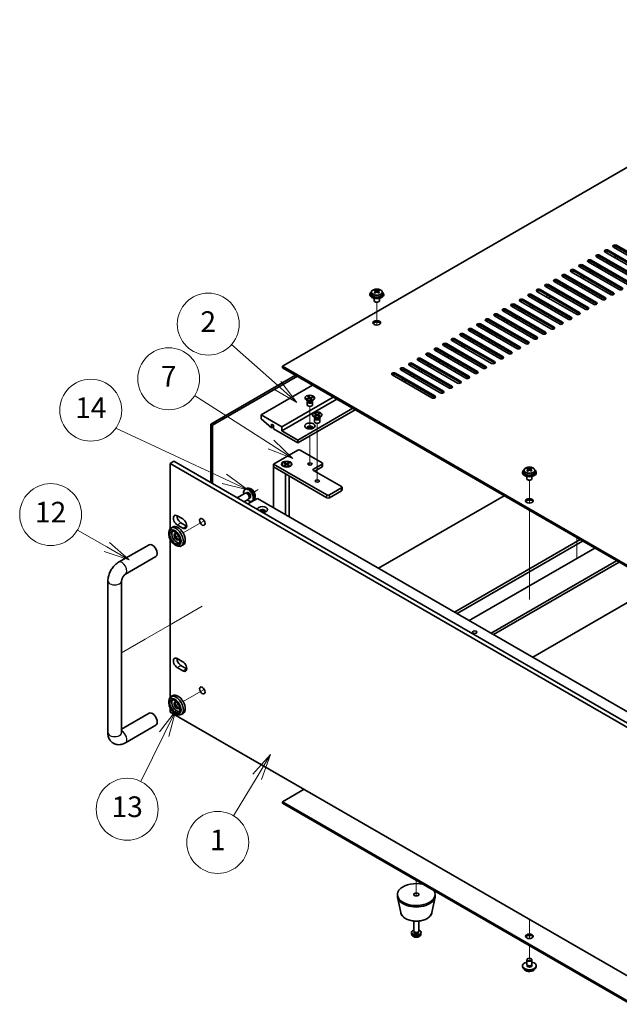
# Model space of a CAD drawing. Units: millimetres. Extents: x 87 to 11877, y 48 to 1874.
# Drawn here: x 1448 to 1797, y 414 to 986 of the extents above; entities that cross this region are included whole.
import ezdxf

# ---------------------------------------------------------------- set-up
doc = ezdxf.new("R2010")
doc.units = ezdxf.units.MM
doc.header["$LTSCALE"] = 6
for name, color, linetype, lineweight in [('Symbol (TK)', 100, 'Continuous', 18), ('Tweak Trail (ISO)', 7, 'Continuous', 18), ('Visible (ISO)', 7, 'Continuous', 35), ('Visible Narrow (ISO)', 7, 'Continuous', 25)]:
    doc.layers.add(name, color=color, linetype=linetype, lineweight=lineweight)
doc.styles.add('Note Text (TK2)', font='txt')

# ---------------------------------------------------------------- blocks, each defined once
blk = doc.blocks.new('バルーン1')
at = {"layer": 'Symbol (TK)', "color": 100}
for p, q in [((251.662, 121.301), (248.82, 122.932)), ((251.662, 121.301), (253.83, 120.057)), ((253.83, 120.057), (251.911, 121.735)), ((251.413, 120.867), (253.83, 120.057))]:
    blk.add_line(p, q, dxfattribs=at)
at = {"layer": 'Symbol (TK)'}
blk.add_circle((246.219, 124.425), 3, dxfattribs=at)
at = {"layer": 'Symbol (TK)', "color": 7, "insert": (246.219, 124.407), "char_height": 2, "attachment_point": 5, "line_spacing_factor": 0.25, "style": 'Note Text (TK2)'}
blk.add_mtext('12', dxfattribs=at)
blk = doc.blocks.new('バルーン2')
at = {"layer": 'Symbol (TK)', "color": 100}
for p, q in [((267.751, 137.48), (263.289, 141.425)), ((267.751, 137.48), (269.624, 135.824)), ((269.624, 135.824), (268.082, 137.855)), ((267.42, 137.106), (269.624, 135.824))]:
    blk.add_line(p, q, dxfattribs=at)
at = {"layer": 'Symbol (TK)'}
blk.add_circle((261.046, 143.409), 3, dxfattribs=at)
at = {"layer": 'Symbol (TK)', "color": 7, "insert": (261.046, 143.391), "char_height": 2, "attachment_point": 5, "line_spacing_factor": 0.25, "style": 'Note Text (TK2)'}
blk.add_mtext('2', dxfattribs=at)
blk = doc.blocks.new('バルーン3')
at = {"layer": 'Symbol (TK)', "color": 100}
for p, q in [((267.272, 131.574), (259.864, 136.33)), ((269.376, 130.224), (267.542, 131.995)), ((267.002, 131.154), (269.376, 130.224)), ((267.272, 131.574), (269.376, 130.224))]:
    blk.add_line(p, q, dxfattribs=at)
at = {"layer": 'Symbol (TK)'}
blk.add_circle((257.347, 137.945), 3, dxfattribs=at)
at = {"layer": 'Symbol (TK)', "color": 7, "insert": (257.347, 137.928), "char_height": 2, "attachment_point": 5, "line_spacing_factor": 0.25, "style": 'Note Text (TK2)'}
blk.add_mtext('7', dxfattribs=at)
blk = doc.blocks.new('バルーン4')
at = {"layer": 'Symbol (TK)', "color": 100}
for p, q in [((269.264, 100.735), (267.549, 98.849)), ((267.978, 98.592), (269.264, 100.735)), ((268.407, 98.334), (269.264, 100.735)), ((267.978, 98.592), (265.704, 94.801))]:
    blk.add_line(p, q, dxfattribs=at)
at = {"layer": 'Symbol (TK)'}
blk.add_circle((264.163, 92.232), 3, dxfattribs=at)
at = {"layer": 'Symbol (TK)', "color": 7, "insert": (264.163, 92.214), "char_height": 2, "attachment_point": 5, "line_spacing_factor": 0.25, "style": 'Note Text (TK2)'}
blk.add_mtext('1', dxfattribs=at)
blk = doc.blocks.new('バルーン5')
at = {"layer": 'Symbol (TK)', "color": 100}
for p, q in [((259.952, 107.14), (258.397, 105.119)), ((258.846, 104.898), (259.952, 107.14)), ((259.294, 104.677), (259.952, 107.14)), ((258.846, 104.898), (256.585, 100.314))]:
    blk.add_line(p, q, dxfattribs=at)
at = {"layer": 'Symbol (TK)'}
blk.add_circle((255.263, 97.633), 3, dxfattribs=at)
at = {"layer": 'Symbol (TK)', "color": 7, "insert": (255.263, 97.616), "char_height": 2, "attachment_point": 5, "line_spacing_factor": 0.25, "style": 'Note Text (TK2)'}
blk.add_mtext('13', dxfattribs=at)
blk = doc.blocks.new('A$C2B406340')
at = {"layer": 'Tweak Trail (ISO)'}
for p, q in [((-177.77, -154.15), (-177.77, -152.93)), ((-294.16, -177.46), (-294.16, -164.23)), ((-294.16, -177.46), (-294.16, -164.23)), ((-333.05, -237.9), (-333.05, -224.79)), ((-328.8, -251.74), (-328.8, -234.59)), ((-333.05, -241.94), (-333.05, -241.89)), ((-333.05, -258.27), (-333.05, -241.94)), ((-328.8, -268.07), (-328.8, -251.74)), ((-205.41, -280.95), (-205.41, -267.72)), ((-205.41, -280.95), (-205.41, -267.72)), ((-363.17, -273.16), (-365.56, -274.54)), ((-364.51, -273.93), (-365.56, -274.54)), ((-205.41, -300.2), (-205.41, -285.16)), ((-205.41, -299.86), (-205.41, -285.16)), ((-394.5, -291.25), (-396.33, -292.3)), ((-396.33, -292.3), (-406.77, -298.33)), ((-409.49, -299.9), (-410.47, -300.47)), ((-205.41, -316.19), (-205.41, -299.86)), ((-205.41, -316.53), (-205.41, -300.2)), ((-177.77, -301.12), (-177.77, -313.57)), ((-205.41, -336.6), (-205.41, -316.19)), ((-205.41, -336.95), (-205.41, -316.53)), ((-395.63, -340.89), (-414.71, -351.9)), ((-414.71, -351.9), (-428.85, -360.07)), ((-428.85, -360.07), (-442.54, -367.97)), ((-396.33, -390.28), (-406.77, -396.31)), ((-394.5, -389.23), (-396.33, -390.28)), ((-409.49, -397.88), (-410.47, -398.45)), ((-271.18, -500.31), (-271.18, -509.34)), ((-271.18, -500.31), (-271.18, -509.34)), ((-205.41, -522.97), (-205.41, -529.36)), ((-205.41, -522.97), (-205.41, -529.7)), ((-205.41, -529.36), (-205.41, -534.06)), ((-205.41, -529.7), (-205.41, -534.06)), ((-205.41, -538.28), (-205.41, -546.24)), ((-205.41, -538.28), (-205.41, -546.24))]:
    blk.add_line(p, q, dxfattribs=at)
at = {"layer": 'Visible (ISO)'}
for p, q in [((0, 0), (-348.96, -201.47)), ((-154.68, -131.15), (-131.7, -144.42)), ((-164.58, -136.87), (-141.6, -150.13)), ((-138.42, -148.3), (-161.4, -135.03)), ((-159.63, -134.01), (-136.65, -147.28)), ((-136.65, -148.09), (-159.63, -134.82)), ((-133.47, -145.44), (-156.45, -132.17)), ((-131.7, -145.23), (-154.68, -131.97)), ((-174.48, -142.58), (-151.5, -155.85)), ((-148.32, -154.01), (-171.3, -140.74)), ((-169.53, -139.72), (-146.55, -152.99)), ((-146.55, -153.81), (-169.53, -140.54)), ((-143.37, -151.15), (-166.35, -137.89)), ((-141.6, -150.95), (-164.58, -137.68)), ((-159.98, -140.34), (-161.04, -140.95)), ((-158.57, -141.15), (-159.63, -141.76)), ((-155.03, -137.48), (-156.09, -138.09)), ((-153.62, -138.29), (-154.68, -138.91)), ((-184.38, -148.3), (-161.4, -161.56)), ((-158.22, -159.73), (-181.2, -146.46)), ((-179.43, -145.44), (-156.45, -158.71)), ((-156.45, -159.52), (-179.43, -146.25)), ((-153.27, -156.87), (-176.25, -143.6)), ((-151.5, -156.67), (-174.48, -143.4)), ((-169.88, -146.05), (-170.94, -146.66)), ((-168.47, -146.87), (-169.53, -147.48)), ((-164.93, -143.19), (-165.99, -143.81)), ((-163.52, -144.01), (-164.58, -144.62)), ((-194.28, -154.01), (-171.3, -167.28)), ((-168.11, -165.44), (-191.1, -152.17)), ((-189.33, -151.15), (-166.35, -164.42)), ((-166.35, -165.24), (-189.33, -151.97)), ((-163.16, -162.58), (-186.15, -149.32)), ((-161.4, -162.38), (-184.38, -149.11)), ((-179.78, -151.77), (-180.84, -152.38)), ((-178.37, -152.58), (-179.43, -153.2)), ((-174.83, -148.91), (-175.89, -149.52)), ((-173.42, -149.73), (-174.48, -150.34)), ((-298.16, -159.42), (-298.16, -159.83)), ((-297.31, -158.47), (-297.31, -159.42)), ((-295.21, -158.95), (-295.2, -158.95)), ((-295.2, -157.64), (-295.2, -157.14)), ((-294.99, -157.86), (-294.68, -158.04)), ((-294.99, -158.65), (-294.99, -157.9)), ((-293.63, -158.04), (-293.32, -157.86)), ((-293.33, -158.65), (-293.33, -157.9)), ((-293.11, -157.64), (-293.11, -157.14)), ((-293.11, -158.95), (-293.1, -158.95)), ((-291.01, -158.47), (-291.01, -159.42)), ((-290.16, -159.42), (-290.16, -159.83)), ((-204.18, -159.73), (-181.2, -173)), ((-178.01, -171.16), (-201, -157.89)), ((-199.23, -156.87), (-176.25, -170.14)), ((-176.25, -170.95), (-199.23, -157.69)), ((-173.06, -168.3), (-196.05, -155.03)), ((-171.3, -168.1), (-194.28, -154.83)), ((-189.68, -157.48), (-190.74, -158.09)), ((-188.27, -158.3), (-189.33, -158.91)), ((-184.73, -154.62), (-185.79, -155.24)), ((-183.32, -155.44), (-184.38, -156.05)), ((-295.66, -161.97), (-295.66, -163.3)), ((-295.04, -164.01), (-295.22, -163.91)), ((-293.27, -164.01), (-293.1, -163.91)), ((-292.66, -161.97), (-292.66, -163.3)), ((-214.08, -165.44), (-191.1, -178.71)), ((-187.91, -176.87), (-210.89, -163.61)), ((-209.13, -162.58), (-186.15, -175.85)), ((-186.15, -176.67), (-209.13, -163.4)), ((-182.96, -174.02), (-205.94, -160.75)), ((-181.2, -173.81), (-204.18, -160.54)), ((-199.58, -163.2), (-200.64, -163.81)), ((-198.17, -164.01), (-199.23, -164.63)), ((-194.63, -160.34), (-195.69, -160.95)), ((-193.22, -161.16), (-194.28, -161.77)), ((-223.98, -171.16), (-201, -184.43)), ((-197.81, -182.59), (-220.79, -169.32)), ((-219.03, -168.3), (-196.05, -181.57)), ((-196.05, -182.38), (-219.03, -169.12)), ((-192.86, -179.73), (-215.84, -166.46)), ((-191.1, -179.53), (-214.08, -166.26)), ((-209.48, -168.91), (-210.54, -169.53)), ((-208.07, -169.73), (-209.13, -170.34)), ((-204.53, -166.05), (-205.59, -166.67)), ((-203.12, -166.87), (-204.18, -167.48)), ((-233.88, -176.87), (-210.89, -190.14)), ((-207.71, -188.3), (-230.69, -175.04)), ((-228.93, -174.02), (-205.94, -187.28)), ((-205.94, -188.1), (-228.93, -174.83)), ((-202.76, -185.45), (-225.74, -172.18)), ((-201, -185.24), (-223.98, -171.97)), ((-219.38, -174.63), (-220.44, -175.24)), ((-217.97, -175.44), (-219.03, -176.06)), ((-214.43, -171.77), (-215.49, -172.38)), ((-213.02, -172.59), (-214.08, -173.2)), ((-243.78, -182.59), (-220.79, -195.86)), ((-217.61, -194.02), (-240.59, -180.75)), ((-238.83, -179.73), (-215.84, -193)), ((-215.84, -193.82), (-238.83, -180.55)), ((-212.66, -191.16), (-235.64, -177.89)), ((-210.89, -190.96), (-233.88, -177.69)), ((-229.28, -180.34), (-230.34, -180.96)), ((-227.87, -181.16), (-228.93, -181.77)), ((-224.33, -177.49), (-225.39, -178.1)), ((-222.92, -178.3), (-223.98, -178.91)), ((-253.67, -188.3), (-230.69, -201.57)), ((-227.51, -199.74), (-250.49, -186.47)), ((-248.72, -185.45), (-225.74, -198.71)), ((-225.74, -199.53), (-248.72, -186.26)), ((-222.56, -196.88), (-245.54, -183.61)), ((-220.79, -196.67), (-243.78, -183.41)), ((-239.18, -186.06), (-240.24, -186.67)), ((-237.76, -186.88), (-238.83, -187.49)), ((-234.23, -183.2), (-235.29, -183.81)), ((-232.81, -184.02), (-233.88, -184.63)), ((-263.57, -194.02), (-240.59, -207.29)), ((-237.41, -205.45), (-260.39, -192.18)), ((-258.62, -191.16), (-235.64, -204.43)), ((-235.64, -205.25), (-258.62, -191.98)), ((-232.46, -202.59), (-255.44, -189.33)), ((-230.69, -202.39), (-253.67, -189.12)), ((-249.08, -191.77), (-250.14, -192.39)), ((-247.66, -192.59), (-248.72, -193.2)), ((-244.13, -188.92), (-245.19, -189.53)), ((-242.71, -189.73), (-243.78, -190.35)), ((-273.47, -199.74), (-250.49, -213)), ((-247.31, -211.17), (-270.29, -197.9)), ((-268.52, -196.88), (-245.54, -210.15)), ((-245.54, -210.96), (-268.52, -197.69)), ((-242.36, -208.31), (-265.34, -195.04)), ((-240.59, -208.1), (-263.57, -194.84)), ((-258.98, -197.49), (-260.04, -198.1)), ((-257.56, -198.31), (-258.62, -198.92)), ((-254.03, -194.63), (-255.09, -195.24)), ((-252.61, -195.45), (-253.67, -196.06)), ((-348.96, -201.47), (-70, -362.52)), ((-348.96, -202.29), (-348.96, -201.47)), ((-70, -363.34), (-348.96, -202.29)), ((-283.37, -205.45), (-260.39, -218.72)), ((-257.21, -216.88), (-280.19, -203.61)), ((-278.42, -202.59), (-255.44, -215.86)), ((-255.44, -216.68), (-278.42, -203.41)), ((-252.26, -214.02), (-275.24, -200.76)), ((-250.49, -213.82), (-273.47, -200.55)), ((-268.88, -203.21), (-269.94, -203.82)), ((-267.46, -204.02), (-268.52, -204.63)), ((-263.93, -200.35), (-264.99, -200.96)), ((-262.51, -201.16), (-263.57, -201.78)), ((-390.71, -235.13), (-341.39, -206.66)), ((-340.33, -207.27), (-389.65, -235.74)), ((-262.16, -219.74), (-285.14, -206.47)), ((-260.39, -219.54), (-283.37, -206.27)), ((-278.78, -208.92), (-279.84, -209.53)), ((-277.36, -209.74), (-278.42, -210.35)), ((-273.83, -206.06), (-274.89, -206.68)), ((-272.41, -206.88), (-273.47, -207.49)), ((-331.46, -212.39), (-361.33, -229.64)), ((-319.44, -219.33), (-349.31, -236.58)), ((-317.31, -220.56), (-349.31, -239.03)), ((-335.8, -219.84), (-335.8, -219.96)), ((-335.06, -220.28), (-333.41, -219.78)), ((-335.06, -220.28), (-334.49, -220.2)), ((-334.81, -220.55), (-335.06, -220.28)), ((-334.1, -221.6), (-334.99, -221.09)), ((-333.16, -220.05), (-334.81, -220.55)), ((-334.55, -222.01), (-334.55, -223.92)), ((-334.49, -220.2), (-334.31, -220.4)), ((-334.49, -220.2), (-334.21, -220.37)), ((-334.31, -221.48), (-334.45, -221.7)), ((-334.3, -221.49), (-334.3, -221.6)), ((-334.27, -218.82), (-333.8, -218.68)), ((-333.41, -219.78), (-334.27, -218.82)), ((-333.5, -219.1), (-333.91, -219.23)), ((-333.8, -218.68), (-333.5, -219.1)), ((-333.8, -218.68), (-332.94, -219.63)), ((-333.5, -219.1), (-333.17, -220.05)), ((-333.41, -219.78), (-333.41, -220.12)), ((-332.29, -221), (-333.16, -220.05)), ((-332.94, -219.63), (-331.28, -219.13)), ((-332.94, -219.63), (-332.94, -220.3)), ((-332.75, -220.5), (-332.69, -220.42)), ((-331.03, -219.41), (-332.69, -219.91)), ((-332.69, -219.91), (-331.82, -220.86)), ((-332.69, -220.57), (-332.69, -219.91)), ((-332.53, -220.75), (-332.12, -220.62)), ((-331.82, -220.86), (-332.29, -221)), ((-332.13, -219.74), (-331.86, -219.4)), ((-332.12, -220.62), (-331.82, -220.86)), ((-332, -221.6), (-331.1, -221.09)), ((-331.86, -219.4), (-331.28, -219.13)), ((-331.67, -219.6), (-331.86, -219.4)), ((-331.8, -221.49), (-331.8, -221.6)), ((-331.79, -221.48), (-331.64, -221.7)), ((-331.55, -222.01), (-331.55, -223.92)), ((-331.28, -219.13), (-331.03, -219.41)), ((-330.3, -219.84), (-330.3, -219.96)), ((-308.12, -225.86), (-340.12, -244.34)), ((-306.71, -226.68), (-340.12, -245.97)), ((-330.5, -228.88), (-330.12, -228.66)), ((-329.18, -229.64), (-330.5, -228.88)), ((-330.12, -228.66), (-328.8, -229.42)), ((-330.12, -228.66), (-329.67, -229.02)), ((-328.8, -229.42), (-327.48, -228.66)), ((-327.11, -228.88), (-328.43, -229.64)), ((-327.94, -229.02), (-327.48, -228.66)), ((-327.48, -228.66), (-327.11, -228.88)), ((-349.31, -236.58), (-361.33, -229.64)), ((-361.33, -229.64), (-361.33, -232.09)), ((-361.33, -232.09), (-355.39, -237.15)), ((-331.55, -229.64), (-331.55, -229.76)), ((-329.85, -231.4), (-330.75, -230.88)), ((-330.5, -230.4), (-329.18, -229.64)), ((-330.5, -230.4), (-330.04, -230.23)), ((-330.12, -230.62), (-330.5, -230.4)), ((-330.3, -231.8), (-330.3, -233.72)), ((-330.07, -231.28), (-330.21, -231.5)), ((-328.8, -229.86), (-330.12, -230.62)), ((-330.05, -231.29), (-330.05, -231.4)), ((-330.04, -230.23), (-329.75, -230.4)), ((-329.67, -229.02), (-329.96, -229.19)), ((-329.67, -229.02), (-329.37, -229.53)), ((-329.18, -229.64), (-329.18, -230.08)), ((-329.18, -229.86), (-329.09, -230.02)), ((-328.8, -229.86), (-328.8, -229.42)), ((-327.48, -230.62), (-328.8, -229.86)), ((-328.52, -230.02), (-328.43, -229.86)), ((-328.43, -229.64), (-328.43, -230.08)), ((-328.43, -229.64), (-327.11, -230.4)), ((-328.24, -229.53), (-327.94, -229.02)), ((-327.65, -229.19), (-327.94, -229.02)), ((-327.86, -230.4), (-327.57, -230.23)), ((-327.76, -231.4), (-326.86, -230.88)), ((-327.57, -230.23), (-327.11, -230.4)), ((-327.55, -231.29), (-327.55, -231.4)), ((-327.54, -231.28), (-327.4, -231.5)), ((-327.11, -230.4), (-327.48, -230.62)), ((-327.3, -231.8), (-327.3, -233.72)), ((-326.05, -229.64), (-326.05, -229.76)), ((-390.71, -269.02), (-390.71, -235.13)), ((-390.71, -235.13), (-389.65, -235.74)), ((-389.65, -235.74), (-389.65, -269.63)), ((-355.39, -237.15), (-355.39, -235.11)), ((-355.39, -235.11), (-354.26, -235.76)), ((-354.26, -236.5), (-355.39, -237.15)), ((-354.26, -235.76), (-354.26, -237.8)), ((-354.26, -237.8), (-340.12, -245.97)), ((-349.31, -239.03), (-349.31, -236.58)), ((-340.12, -244.34), (-349.31, -239.03)), ((-340.12, -245.97), (-340.12, -244.34)), ((-354.26, -258.3), (-340.12, -250.13)), ((-338.7, -250.13), (-325.98, -257.48)), ((-414.22, -257.89), (-412.1, -256.67)), ((-412.1, -256.67), (-70.85, -453.69)), ((-348.25, -257.54), (-347.87, -257.32)), ((-347.87, -257.32), (-346.55, -258.08)), ((-347.87, -257.32), (-347.42, -257.68)), ((-346.55, -258.08), (-345.23, -257.32)), ((-345.69, -257.68), (-345.23, -257.32)), ((-345.23, -257.32), (-344.86, -257.54)), ((-72.97, -454.91), (-414.22, -257.89)), ((-414.22, -257.89), (-414.22, -295.78)), ((-354.26, -259.93), (-354.26, -258.3)), ((-323.15, -276.26), (-354.26, -258.3)), ((-354.26, -259.93), (-347.19, -264.01)), ((-354.26, -259.93), (-354.26, -283.53)), ((-354.26, -259.93), (-323.15, -277.89)), ((-349.3, -258.3), (-349.3, -258.42)), ((-348.06, -259.8), (-348.5, -259.54)), ((-346.93, -258.3), (-348.25, -257.54)), ((-348.25, -259.06), (-346.93, -258.3)), ((-348.25, -259.06), (-347.79, -258.89)), ((-347.87, -259.28), (-348.25, -259.06)), ((-346.55, -258.52), (-347.87, -259.28)), ((-347.79, -258.89), (-347.5, -259.06)), ((-347.42, -257.68), (-347.71, -257.85)), ((-347.42, -257.68), (-347.12, -258.19)), ((-346.93, -258.3), (-346.93, -258.73)), ((-346.93, -258.52), (-346.84, -258.68)), ((-346.55, -258.52), (-346.55, -258.08)), ((-345.23, -259.28), (-346.55, -258.52)), ((-346.27, -258.68), (-346.18, -258.52)), ((-344.86, -257.54), (-346.18, -258.3)), ((-346.18, -258.3), (-346.18, -258.73)), ((-346.18, -258.3), (-344.86, -259.06)), ((-345.99, -258.19), (-345.69, -257.68)), ((-345.39, -257.85), (-345.69, -257.68)), ((-345.61, -259.06), (-345.31, -258.89)), ((-345.31, -258.89), (-344.86, -259.06)), ((-344.86, -259.06), (-345.23, -259.28)), ((-345.05, -259.8), (-344.61, -259.54)), ((-343.8, -258.3), (-343.8, -258.42)), ((-325.98, -258.3), (-330.93, -261.16)), ((-330.93, -261.97), (-314.66, -271.36)), ((-330.22, -262.38), (-325.98, -259.93)), ((-325.68, -259.52), (-325.68, -257.89)), ((-209.41, -262.91), (-209.41, -263.32)), ((-208.56, -261.96), (-208.56, -262.91)), ((-206.47, -262.44), (-206.46, -262.44)), ((-206.46, -261.13), (-206.46, -260.63)), ((-206.25, -261.35), (-205.94, -261.53)), ((-206.24, -262.14), (-206.24, -261.4)), ((-204.89, -261.53), (-204.58, -261.35)), ((-204.58, -262.14), (-204.58, -261.4)), ((-204.37, -261.13), (-204.37, -260.63)), ((-204.37, -262.44), (-204.36, -262.44)), ((-202.26, -261.96), (-202.26, -262.91)), ((-201.41, -262.91), (-201.41, -263.32)), ((-347.19, -287.61), (-347.19, -264.01)), ((-345.05, -265.25), (-345.05, -288.84)), ((-206.91, -265.46), (-206.91, -266.79)), ((-206.3, -267.5), (-206.48, -267.4)), ((-204.53, -267.5), (-204.35, -267.4)), ((-203.91, -265.46), (-203.91, -266.79)), ((-369.84, -272.5), (-370.63, -272.86)), ((-314.66, -272.18), (-321.73, -276.26)), ((-321.73, -277.89), (-314.66, -273.81)), ((-314.37, -273.4), (-314.37, -271.77)), ((-370.75, -275.22), (-375.35, -277.88)), ((-368.75, -278.69), (-371.35, -280.19)), ((-369.96, -275.15), (-370.33, -275.13)), ((-369.65, -274.84), (-370.17, -275.14)), ((-369.11, -281.49), (-363.45, -278.22)), ((-368.29, -278.04), (-368.46, -278.37)), ((-367.86, -277.93), (-368.39, -278.23)), ((-365.94, -279.26), (-366.64, -279.77)), ((-363.45, -278.22), (-102.53, -428.86)), ((-293.13, -318.82), (-220.12, -276.67)), ((-410.16, -288.37), (-406.98, -290.2)), ((-412.77, -294.87), (-413.83, -295.48)), ((-406.98, -295.51), (-410.16, -293.67)), ((-408.04, -292.45), (-404.85, -294.29)), ((-415.07, -299.04), (-415.07, -298.23)), ((-414.22, -302.19), (-414.22, -393.76)), ((-248.9, -344.36), (-175.89, -302.21)), ((-247.49, -345.17), (-174.48, -303.02)), ((-444.3, -315.38), (-426.62, -305.17)), ((-411.54, -305.17), (-410.83, -305.57)), ((-406.77, -305.26), (-407.83, -305.87)), ((-167.41, -307.1), (-240.42, -349.26)), ((-440.3, -322.31), (-422.62, -312.1)), ((-227.69, -356.6), (-154.68, -314.45)), ((-226.27, -357.42), (-153.27, -315.27)), ((-450.54, -414.37), (-450.54, -326.19)), ((-442.54, -414.37), (-442.54, -326.19)), ((-130.46, -328.44), (-203.47, -370.59)), ((-410.16, -371.32), (-406.98, -373.16)), ((-406.98, -378.47), (-410.16, -376.63)), ((-408.04, -375.4), (-404.85, -377.24)), ((-412.77, -392.85), (-413.83, -393.46)), ((-415.07, -397.02), (-415.07, -396.2)), ((-414.22, -400.16), (-414.22, -402.41)), ((-426.62, -403.15), (-442.54, -412.34)), ((-414.22, -402.41), (-146.48, -556.99)), ((-411.54, -403.15), (-410.83, -403.55)), ((-406.77, -403.24), (-407.83, -403.85)), ((-422.62, -410.08), (-440.3, -420.29)), ((-336.41, -447.34), (-348.96, -454.58)), ((-348.96, -454.58), (-146.48, -571.48)), ((-348.96, -455.4), (-348.96, -454.58)), ((-146.48, -572.3), (-348.96, -455.4)), ((-282.18, -509.29), (-282.18, -508.47)), ((-260.18, -509.29), (-260.18, -508.47)), ((-280.25, -519.03), (-282.1, -510.04)), ((-262.1, -519.03), (-260.25, -510.04)), ((-272.68, -529.7), (-272.68, -523.9)), ((-269.68, -529.7), (-269.68, -523.9)), ((-273.88, -531.42), (-273.97, -530.62)), ((-272.44, -530.23), (-272.58, -530.01)), ((-272.52, -530.52), (-272.52, -530.09)), ((-269.92, -530.23), (-269.77, -530.01)), ((-269.83, -530.52), (-269.83, -530.09)), ((-268.47, -531.42), (-268.38, -530.62)), ((-206.91, -549.09), (-206.91, -546.44)), ((-206.3, -545.73), (-206.48, -545.83)), ((-204.53, -545.73), (-204.35, -545.83)), ((-203.91, -549.09), (-203.91, -546.44)), ((-209.41, -550.32), (-209.41, -549.91)), ((-206.79, -550.13), (-206.79, -549.44)), ((-204.04, -550.13), (-204.04, -549.44)), ((-201.41, -550.32), (-201.41, -549.91))]:
    blk.add_line(p, q, dxfattribs=at)
for centre, major_axis, start_param, end_param in [((-155.56, -131.66), (-1.25, 0), 3.926991, 7.068583), ((-165.46, -137.38), (-1.25, 0), 3.926991, 7.068583), ((-160.51, -134.52), (-1.25, 0), 3.926991, 7.068583), ((-160.51, -135.33), (-1.25, 0), 3.926991, 5.681921), ((-155.56, -132.48), (-1.25, 0), 3.926991, 5.681921), ((-175.36, -143.09), (-1.25, 0), 3.926991, 7.068583), ((-170.41, -140.23), (-1.25, 0), 3.926991, 7.068583), ((-170.41, -141.05), (-1.25, 0), 3.926991, 5.681921), ((-165.46, -138.19), (-1.25, 0), 3.926991, 5.681921), ((-185.26, -148.81), (-1.25, 0), 3.926991, 7.068583), ((-180.31, -145.95), (-1.25, 0), 3.926991, 7.068583), ((-180.31, -146.77), (-1.25, 0), 3.926991, 5.681921), ((-175.36, -143.91), (-1.25, 0), 3.926991, 5.681921), ((-195.16, -154.52), (-1.25, 0), 3.926991, 7.068583), ((-190.21, -151.66), (-1.25, 0), 3.926991, 7.068583), ((-190.21, -152.48), (-1.25, 0), 3.926991, 5.681921), ((-185.26, -149.62), (-1.25, 0), 3.926991, 5.681921), ((-294.16, -159.42), (-4, 0), 5.561933, 10.14603), ((-294.16, -159.83), (-4, 0), 0, 3.141593), ((-294.16, -159.42), (3.15, 0), 3.141593, 6.283185), ((-295.46, -163.77), (3.97, 6.87), 0.738767, 0.832029), ((-294.42, -164.68), (-4.07, 7.05), 5.634546, 5.727011), ((-294.42, -164.37), (4.07, 7.05), 0.922157, 1.014622), ((-295.46, -165.28), (-3.97, 6.87), 5.451156, 5.544418), ((-293.89, -164.37), (4.07, -7.05), 2.492954, 2.585419), ((-293.89, -164.68), (-4.07, -7.05), 4.06375, 4.156215), ((-295.73, -158.65), (-0.74, 0), 2.356194, 2.443987), ((-295.73, -158.65), (0.74, 0), 5.764286, 6.283185), ((-294.16, -157.74), (-0.74, 0), 0.785398, 2.356194), ((-294.42, -164.37), (4.07, 7.05), 0.556174, 0.648639), ((-294.42, -164.68), (-4.07, 7.05), 5.268563, 5.361028), ((-292.59, -158.65), (-0.74, 0), 0, 0.518899), ((-292.59, -158.65), (-0.74, 0), 0.697605, 0.785398), ((-292.85, -163.77), (3.97, -6.87), 2.309563, 2.402826), ((-293.89, -164.68), (-4.07, -7.05), 3.697767, 3.790232), ((-293.89, -164.37), (4.07, -7.05), 2.12697, 2.219435), ((-292.85, -165.28), (-3.97, -6.87), 3.88036, 3.973622), ((-205.06, -160.24), (-1.25, 0), 3.926991, 7.068583), ((-200.11, -157.38), (-1.25, 0), 3.926991, 7.068583), ((-200.11, -158.2), (-1.25, 0), 3.926991, 5.681921), ((-195.16, -155.34), (-1.25, 0), 3.926991, 5.681921), ((-157.33, -159.22), (1.25, 0), 3.926991, 7.068583), ((-157.33, -160.03), (-1.25, 0), 3.742857, 3.926991), ((-152.38, -156.36), (1.25, 0), 3.926991, 7.068583), ((-294.16, -163.3), (-1.5, 0), 0, 3.141593), ((-294.16, -163.5), (-1.25, 0), 0.785398, 2.356194), ((-214.96, -165.95), (-1.25, 0), 3.926991, 7.068583), ((-210.01, -163.1), (-1.25, 0), 3.926991, 7.068583), ((-210.01, -163.91), (-1.25, 0), 3.926991, 5.681921), ((-205.06, -161.05), (-1.25, 0), 3.926991, 5.681921), ((-167.23, -164.93), (1.25, 0), 3.926991, 7.068583), ((-167.23, -165.75), (-1.25, 0), 3.742857, 3.926991), ((-162.28, -162.07), (1.25, 0), 3.926991, 7.068583), ((-162.28, -162.89), (-1.25, 0), 3.742857, 3.926991), ((-224.86, -171.67), (-1.25, 0), 3.926991, 7.068583), ((-219.91, -168.81), (-1.25, 0), 3.926991, 7.068583), ((-219.91, -169.63), (-1.25, 0), 3.926991, 5.681921), ((-214.96, -166.77), (-1.25, 0), 3.926991, 5.681921), ((-177.13, -170.65), (1.25, 0), 3.926991, 7.068583), ((-177.13, -171.46), (-1.25, 0), 3.742857, 3.926991), ((-172.18, -167.79), (1.25, 0), 3.926991, 7.068583), ((-172.18, -168.61), (-1.25, 0), 3.742857, 3.926991), ((-294.16, -176.98), (2.25, 0), 0.319687, 2.821905), ((-234.76, -177.38), (-1.25, 0), 3.926991, 7.068583), ((-229.81, -174.53), (-1.25, 0), 3.926991, 7.068583), ((-229.81, -175.34), (-1.25, 0), 3.926991, 5.681921), ((-224.86, -172.48), (-1.25, 0), 3.926991, 5.681921), ((-187.03, -176.36), (1.25, 0), 3.926991, 7.068583), ((-187.03, -177.18), (-1.25, 0), 3.742857, 3.926991), ((-182.08, -173.51), (1.25, 0), 3.926991, 7.068583), ((-182.08, -174.32), (-1.25, 0), 3.742857, 3.926991), ((-244.66, -183.1), (-1.25, 0), 3.926991, 7.068583), ((-239.71, -180.24), (-1.25, 0), 3.926991, 7.068583), ((-239.71, -181.06), (-1.25, 0), 3.926991, 5.681921), ((-234.76, -178.2), (-1.25, 0), 3.926991, 5.681921), ((-196.93, -182.08), (1.25, 0), 3.926991, 7.068583), ((-196.93, -182.9), (-1.25, 0), 3.742857, 3.926991), ((-191.98, -179.22), (1.25, 0), 3.926991, 7.068583), ((-191.98, -180.04), (-1.25, 0), 3.742857, 3.926991), ((-254.56, -188.81), (-1.25, 0), 3.926991, 7.068583), ((-249.61, -185.96), (-1.25, 0), 3.926991, 7.068583), ((-249.61, -186.77), (-1.25, 0), 3.926991, 5.681921), ((-244.66, -183.92), (-1.25, 0), 3.926991, 5.681921), ((-206.83, -187.79), (1.25, 0), 3.926991, 7.068583), ((-206.83, -188.61), (-1.25, 0), 3.742857, 3.926991), ((-201.88, -184.94), (1.25, 0), 3.926991, 7.068583), ((-201.88, -185.75), (-1.25, 0), 3.742857, 3.926991), ((-264.46, -194.53), (-1.25, 0), 3.926991, 7.068583), ((-259.51, -191.67), (-1.25, 0), 3.926991, 7.068583), ((-259.51, -192.49), (-1.25, 0), 3.926991, 5.681921), ((-254.56, -189.63), (-1.25, 0), 3.926991, 5.681921), ((-216.73, -193.51), (1.25, 0), 3.926991, 7.068583), ((-216.73, -194.33), (-1.25, 0), 3.742857, 3.926991), ((-211.78, -190.65), (1.25, 0), 3.926991, 7.068583), ((-211.78, -191.47), (-1.25, 0), 3.742857, 3.926991), ((-274.36, -200.25), (-1.25, 0), 3.926991, 7.068583), ((-269.41, -197.39), (-1.25, 0), 3.926991, 7.068583), ((-269.41, -198.2), (-1.25, 0), 3.926991, 5.681921), ((-264.46, -195.35), (-1.25, 0), 3.926991, 5.681921), ((-226.63, -199.23), (1.25, 0), 3.926991, 7.068583), ((-226.63, -200.04), (-1.25, 0), 3.742857, 3.926991), ((-221.68, -196.37), (1.25, 0), 3.926991, 7.068583), ((-221.68, -197.18), (-1.25, 0), 3.742857, 3.926991), ((-284.26, -205.96), (-1.25, 0), 3.926991, 7.068583), ((-279.31, -203.1), (-1.25, 0), 3.926991, 7.068583), ((-279.31, -203.92), (-1.25, 0), 3.926991, 5.681921), ((-274.36, -201.06), (-1.25, 0), 3.926991, 5.681921), ((-236.53, -204.94), (1.25, 0), 3.926991, 7.068583), ((-236.53, -205.76), (-1.25, 0), 3.742857, 3.926991), ((-231.58, -202.08), (1.25, 0), 3.926991, 7.068583), ((-231.58, -202.9), (-1.25, 0), 3.742857, 3.926991), ((-284.26, -206.78), (-1.25, 0), 3.926991, 5.681921), ((-246.43, -210.66), (1.25, 0), 3.926991, 7.068583), ((-246.43, -211.47), (-1.25, 0), 3.742857, 3.926991), ((-241.48, -207.8), (1.25, 0), 3.926991, 7.068583), ((-241.48, -208.61), (-1.25, 0), 3.742857, 3.926991), ((-256.33, -216.37), (1.25, 0), 3.926991, 7.068583), ((-256.33, -217.19), (-1.25, 0), 3.742857, 3.926991), ((-251.38, -213.51), (1.25, 0), 3.926991, 7.068583), ((-251.38, -214.33), (-1.25, 0), 3.742857, 3.926991), ((-333.05, -219.96), (2.75, 0), 3.141593, 6.283185), ((-333.05, -222.01), (1.5, 0), 2.780226, 6.644552), ((-333.05, -221.6), (1.25, 0), 3.141593, 6.283185), ((-261.28, -219.23), (1.25, 0), 3.926991, 7.068583), ((-261.28, -220.05), (-1.25, 0), 3.742857, 3.926991), ((-333.05, -223.92), (1.5, 0), 3.141593, 6.283185), ((-328.8, -229.76), (2.75, 0), 3.141593, 6.283185), ((-328.8, -231.8), (1.5, 0), 2.780226, 6.644552), ((-328.8, -233.72), (1.5, 0), 3.141593, 6.283185), ((-328.8, -231.4), (1.25, 0), 3.141593, 6.283185), ((-333.05, -237.19), (1.75, 0), 5.811297, 9.896666), ((-333.05, -237.8), (1.75, 0), 0.307887, 2.833706), ((-339.41, -250.54), (1, 0), 0.785398, 2.356194), ((-326.68, -257.89), (1, 0), 5.497787, 7.068583), ((-346.55, -258.42), (2.75, 0), 3.141593, 6.283185), ((-330.22, -261.56), (-1, 0), 5.497787, 7.068583), ((-326.68, -259.52), (1, 0), 5.497787, 6.283185), ((-205.41, -262.91), (-4, 0), 5.561933, 10.14603), ((-205.41, -262.91), (3.15, 0), 3.141593, 6.283185), ((-206.72, -267.26), (3.97, 6.87), 0.738767, 0.832029), ((-205.68, -268.17), (-4.07, 7.05), 5.634546, 5.727011), ((-205.68, -267.86), (4.07, 7.05), 0.922157, 1.014622), ((-206.72, -268.77), (-3.97, 6.87), 5.451156, 5.544418), ((-205.15, -267.86), (4.07, -7.05), 2.492954, 2.585419), ((-205.15, -268.17), (-4.07, -7.05), 4.06375, 4.156215), ((-206.98, -262.14), (-0.74, 0), 2.356194, 2.443987), ((-206.98, -262.14), (0.74, 0), 5.764286, 6.283185), ((-205.41, -261.23), (-0.74, 0), 0.785398, 2.356194), ((-205.68, -267.86), (4.07, 7.05), 0.556174, 0.648639), ((-205.68, -268.17), (-4.07, 7.05), 5.268563, 5.361028), ((-203.84, -262.14), (-0.74, 0), 0, 0.518899), ((-203.84, -262.14), (-0.74, 0), 0.697605, 0.785398), ((-204.11, -267.26), (3.97, -6.87), 2.309563, 2.402826), ((-205.15, -268.17), (-4.07, -7.05), 3.697767, 3.790232), ((-205.15, -267.86), (4.07, -7.05), 2.12697, 2.219435), ((-204.11, -268.77), (-3.97, -6.87), 3.88036, 3.973622), ((-205.41, -263.32), (-4, 0), 0, 3.141593), ((-205.41, -266.79), (-1.5, 0), 0, 3.141593), ((-205.41, -266.99), (-1.25, 0), 0.785398, 2.356194), ((-368.76, -276.38), (2, -3.46), 5.235988, 10.471976), ((-368.76, -276.38), (0.89, -1.55), 0, 3.141593), ((-315.37, -271.77), (1, 0), 5.497787, 7.068583), ((-315.37, -273.4), (1, 0), 5.497787, 6.283185), ((-369.75, -276.96), (1, -1.73), 0, 3.141593), ((-369.44, -276.78), (0.89, -1.55), 0.361442, 2.780151), ((-322.44, -275.85), (-1, 0), 0.785398, 2.356194), ((-322.44, -277.49), (1, 0), 3.926991, 5.497787), ((-205.41, -280.47), (2.25, 0), 0.319687, 2.821905), ((-360.62, -284.75), (-3, 0), 1.626467, 6.227515), ((-360.62, -285.77), (1.75, 0), 5.811297, 9.082291), ((-360.62, -286.39), (1.75, 0), 0.307887, 2.356194), ((-410.16, -291.02), (-1.63, 2.81), 5.497787, 8.63938), ((-408.04, -289.8), (1.63, -2.81), 3.852754, 5.497787), ((-406.98, -292.86), (1.63, -2.81), 5.497787, 8.63938), ((-393.5, -290.67), (1.13, -1.95), 4.372552, 5.052226), ((-410.83, -300.67), (3, -5.2), 5.497787, 10.210176), ((-410.48, -300.47), (-2.05, 3.55), 0.261674, 2.879919), ((-409.77, -300.06), (-3, 5.2), 3.141593, 6.283185), ((-404.85, -291.63), (1.62, -2.81), 5.497787, 5.572024), ((-410.48, -300.47), (-1.1, 1.91), 5.355363, 10.352601), ((-409.77, -300.06), (-1.1, 1.91), 0.32722, 2.814372), ((-424.62, -308.64), (-2, 3.46), 3.141593, 6.283185), ((-410.16, -373.98), (-1.63, 2.81), 5.497787, 8.63938), ((-408.04, -372.75), (1.63, -2.81), 3.852754, 5.497787), ((-406.98, -375.81), (1.63, -2.81), 5.497787, 8.63938), ((-404.85, -374.59), (1.63, -2.81), 5.497787, 5.572024), ((-393.5, -388.65), (1.13, -1.95), 4.372552, 5.052226), ((-410.83, -398.65), (3, -5.2), 5.497787, 10.210176), ((-409.77, -398.04), (-3, 5.2), 3.141593, 6.283185), ((-410.48, -398.45), (-2.05, 3.55), 0.261674, 2.879919), ((-410.48, -398.45), (-1.1, 1.91), 5.355363, 10.352601), ((-409.77, -398.04), (-1.1, 1.91), 0.32722, 2.814372), ((-424.62, -406.62), (2, -3.46), 0, 3.141593), ((-271.18, -508.47), (-11, 0), 4.35669, 9.780476), ((-271.18, -509.29), (-11, 0), 0, 3.141593), ((-271.18, -530.52), (-2.8, 0), 5.277742, 10.430221), ((-271.18, -529.7), (-1.5, 0), 0, 3.141593), ((-271.18, -530.52), (-1.35, 0), 0, 3.141593), ((-271.18, -529.95), (-1.35, 0), 0.36109, 2.780503), ((-205.41, -533.58), (2.25, 0), 0.319687, 2.821905), ((-205.41, -549.91), (4, 0), 1.955193, 7.469585), ((-205.41, -546.44), (1.5, 0), 2.356194, 7.068583), ((-205.41, -549.09), (-1.5, 0), 0, 3.141593), ((-205.41, -550.32), (4, 0), 3.141593, 6.283185), ((-205.41, -549.91), (1.42, 0), 2.875905, 6.548873), ((-205.41, -550.32), (-1.43, 0), 6.017498, 6.032459), ((-205.41, -550.32), (1.43, 0), 0.250726, 0.265687)]:
    blk.add_ellipse(centre, major_axis=major_axis, ratio=0.57735, start_param=start_param, end_param=end_param, dxfattribs=at)
for centre, major_axis in [((-294.16, -176.16), (-2.25, 0)), ((-333.05, -219.84), (-2.75, 0)), ((-328.8, -229.64), (-2.75, 0)), ((-333.05, -236.17), (-3, 0)), ((-346.55, -258.3), (3, 0)), ((-346.55, -258.3), (-2.75, 0)), ((-333.05, -258.3), (1.23, 0)), ((-328.8, -268.1), (1.23, 0)), ((-205.41, -279.65), (-2.25, 0)), ((-395.63, -291.9), (1.13, -1.95)), ((-411.54, -301.08), (-2.5, 4.33)), ((-411.54, -301.08), (-2.05, 3.55)), ((-237.23, -355.99), (-1.23, 0)), ((-395.63, -389.88), (1.13, -1.95)), ((-411.54, -399.06), (-2.5, 4.33)), ((-411.54, -399.06), (-2.05, 3.55)), ((-271.18, -508.47), (-1.5, 0)), ((-205.41, -532.76), (-2.25, 0)), ((-205.41, -546.24), (1.25, 0))]:
    blk.add_ellipse(centre, major_axis=major_axis, ratio=0.57735, dxfattribs=at)
for points, knots in [([(-297.31, -158.47), (-297.31, -158.27), (-297.26, -158.08), (-297.06, -157.71), (-296.91, -157.53), (-296.53, -157.21), (-296.29, -157.06), (-295.74, -156.83), (-295.44, -156.73), (-294.79, -156.61), (-294.46, -156.58), (-293.79, -156.59), (-293.45, -156.62), (-292.81, -156.75), (-292.51, -156.85), (-291.98, -157.09), (-291.74, -157.24), (-291.35, -157.58), (-291.21, -157.77), (-291.04, -158.13), (-291.01, -158.3), (-291.01, -158.47)], [5.497787, 5.497787, 5.497787, 5.497787, 5.790945, 5.790945, 6.099961, 6.099961, 6.42572, 6.42572, 6.753586, 6.753586, 7.080135, 7.080135, 7.406122, 7.406122, 7.732752, 7.732752, 8.060675, 8.060675, 8.385825, 8.385825, 8.63938, 8.63938, 8.63938, 8.63938]), ([(-295.2, -158.24), (-295.14, -158.19), (-295.08, -158.14), (-295, -158.02), (-294.99, -157.96), (-294.99, -157.85), (-295, -157.8), (-295.08, -157.7), (-295.14, -157.66), (-295.2, -157.64)], [0.3383635, 0.3383635, 0.3383635, 0.3383635, 0.366348, 0.366348, 0.3943326, 0.3943326, 0.4223171, 0.4223171, 0.4503017, 0.4503017, 0.4503017, 0.4503017]), ([(-294.68, -157.33), (-294.61, -157.36), (-294.53, -157.39), (-294.35, -157.42), (-294.25, -157.43), (-294.06, -157.43), (-293.96, -157.42), (-293.78, -157.39), (-293.7, -157.36), (-293.63, -157.33)], [0.2251642, 0.2251642, 0.2251642, 0.2251642, 0.2531488, 0.2531488, 0.2811333, 0.2811333, 0.3091178, 0.3091178, 0.3371024, 0.3371024, 0.3371024, 0.3371024]), ([(-293.63, -158.54), (-293.7, -158.49), (-293.78, -158.45), (-293.96, -158.4), (-294.06, -158.38), (-294.25, -158.38), (-294.35, -158.4), (-294.53, -158.45), (-294.61, -158.49), (-294.68, -158.54)], [0, 0, 0, 0, 0.0279845, 0.0279845, 0.0559691, 0.0559691, 0.0839536, 0.0839536, 0.1119382, 0.1119382, 0.1119382, 0.1119382]), ([(-293.11, -157.64), (-293.18, -157.66), (-293.23, -157.7), (-293.31, -157.8), (-293.33, -157.85), (-293.33, -157.96), (-293.31, -158.02), (-293.23, -158.14), (-293.18, -158.19), (-293.11, -158.24)], [0.1131993, 0.1131993, 0.1131993, 0.1131993, 0.1411838, 0.1411838, 0.1691684, 0.1691684, 0.1971529, 0.1971529, 0.2251374, 0.2251374, 0.2251374, 0.2251374]), ([(-208.56, -261.96), (-208.56, -261.76), (-208.51, -261.57), (-208.32, -261.2), (-208.17, -261.02), (-207.79, -260.7), (-207.55, -260.55), (-207, -260.32), (-206.69, -260.23), (-206.05, -260.1), (-205.71, -260.08), (-205.04, -260.08), (-204.71, -260.11), (-204.07, -260.24), (-203.77, -260.34), (-203.23, -260.58), (-203, -260.73), (-202.61, -261.07), (-202.47, -261.26), (-202.3, -261.62), (-202.26, -261.79), (-202.26, -261.96)], [5.497787, 5.497787, 5.497787, 5.497787, 5.790945, 5.790945, 6.099961, 6.099961, 6.42572, 6.42572, 6.753586, 6.753586, 7.080135, 7.080135, 7.406122, 7.406122, 7.732752, 7.732752, 8.060675, 8.060675, 8.385825, 8.385825, 8.63938, 8.63938, 8.63938, 8.63938]), ([(-206.46, -261.73), (-206.4, -261.68), (-206.34, -261.63), (-206.26, -261.51), (-206.24, -261.45), (-206.24, -261.34), (-206.26, -261.29), (-206.34, -261.19), (-206.4, -261.15), (-206.46, -261.13)], [0.3383635, 0.3383635, 0.3383635, 0.3383635, 0.366348, 0.366348, 0.3943326, 0.3943326, 0.4223171, 0.4223171, 0.4503017, 0.4503017, 0.4503017, 0.4503017]), ([(-205.94, -260.83), (-205.87, -260.85), (-205.79, -260.88), (-205.61, -260.91), (-205.51, -260.92), (-205.32, -260.92), (-205.22, -260.91), (-205.04, -260.88), (-204.96, -260.85), (-204.89, -260.83)], [0.2251642, 0.2251642, 0.2251642, 0.2251642, 0.2531488, 0.2531488, 0.2811333, 0.2811333, 0.3091178, 0.3091178, 0.3371024, 0.3371024, 0.3371024, 0.3371024]), ([(-204.89, -262.03), (-204.96, -261.99), (-205.04, -261.94), (-205.22, -261.89), (-205.32, -261.87), (-205.51, -261.87), (-205.61, -261.89), (-205.79, -261.94), (-205.87, -261.99), (-205.94, -262.03)], [0, 0, 0, 0, 0.0279845, 0.0279845, 0.0559691, 0.0559691, 0.0839536, 0.0839536, 0.1119382, 0.1119382, 0.1119382, 0.1119382]), ([(-204.37, -261.13), (-204.43, -261.15), (-204.49, -261.19), (-204.57, -261.29), (-204.58, -261.34), (-204.58, -261.45), (-204.57, -261.51), (-204.49, -261.63), (-204.43, -261.68), (-204.37, -261.73)], [0.1131993, 0.1131993, 0.1131993, 0.1131993, 0.1411838, 0.1411838, 0.1691684, 0.1691684, 0.1971529, 0.1971529, 0.2251374, 0.2251374, 0.2251374, 0.2251374]), ([(-365.94, -279.26), (-365.71, -279.09), (-365.52, -278.89), (-365.2, -278.43), (-365.08, -278.17), (-364.9, -277.57), (-364.87, -277.24), (-364.87, -276.51), (-364.94, -276.11), (-365.17, -275.31), (-365.34, -274.92), (-365.77, -274.19), (-366.02, -273.85), (-366.59, -273.23), (-366.92, -272.96), (-367.64, -272.54), (-368.04, -272.38), (-368.81, -272.28), (-369.17, -272.29), (-369.63, -272.42), (-369.73, -272.46), (-369.84, -272.5)], [2.418098, 2.418098, 2.418098, 2.418098, 2.623058, 2.623058, 2.855648, 2.855648, 3.153005, 3.153005, 3.528265, 3.528265, 3.92269, 3.92269, 4.312526, 4.312526, 4.706794, 4.706794, 5.0811, 5.0811, 5.352762, 5.352762, 5.435884, 5.435884, 5.435884, 5.435884]), ([(-450.54, -326.19), (-450.54, -325.31), (-450.42, -324.46), (-450.01, -322.78), (-449.72, -321.96), (-449, -320.38), (-448.56, -319.62), (-447.56, -318.2), (-446.99, -317.54), (-445.74, -316.35), (-445.05, -315.82), (-444.3, -315.38)], [3.141593, 3.141593, 3.141593, 3.141593, 3.455752, 3.455752, 3.769911, 3.769911, 4.08407, 4.08407, 4.39823, 4.39823, 4.712389, 4.712389, 4.712389, 4.712389]), ([(-442.54, -326.19), (-442.54, -326.11), (-442.53, -325.99), (-442.49, -325.72), (-442.46, -325.55), (-442.35, -325.17), (-442.28, -324.95), (-442.09, -324.5), (-441.97, -324.26), (-441.71, -323.79), (-441.56, -323.57), (-441.25, -323.16), (-441.09, -322.97), (-440.79, -322.67), (-440.65, -322.55), (-440.44, -322.39), (-440.36, -322.34), (-440.3, -322.31)], [3.141593, 3.141593, 3.141593, 3.141593, 3.315436, 3.315436, 3.502073, 3.502073, 3.704869, 3.704869, 3.920725, 3.920725, 4.141785, 4.141785, 4.357975, 4.357975, 4.560284, 4.560284, 4.712389, 4.712389, 4.712389, 4.712389]), ([(-440.3, -420.29), (-441.05, -420.72), (-441.89, -421.07), (-443.67, -421.43), (-444.61, -421.46), (-446.27, -421.1), (-446.99, -420.8), (-448.21, -419.99), (-448.72, -419.5), (-449.57, -418.36), (-449.9, -417.71), (-450.4, -416.23), (-450.52, -415.41), (-450.54, -414.52), (-450.54, -414.45), (-450.54, -414.37)], [1.570796, 1.570796, 1.570796, 1.570796, 1.884956, 1.884956, 2.174396, 2.174396, 2.392436, 2.392436, 2.59724, 2.59724, 2.825546, 2.825546, 3.114397, 3.114397, 3.141593, 3.141593, 3.141593, 3.141593]), ([(-442.53, -414.53), (-442.53, -414.53), (-442.53, -414.5), (-442.54, -414.42), (-442.54, -414.4), (-442.54, -414.37)], [2.92894, 2.92894, 2.92894, 2.92894, 3.0888927, 3.0888927, 3.1415927, 3.1415927, 3.1415927, 3.1415927]), ([(-280.25, -519.03), (-280.13, -519.6), (-279.88, -520.14), (-279.14, -521.2), (-278.61, -521.69), (-277.32, -522.58), (-276.53, -522.97), (-274.81, -523.56), (-273.87, -523.77), (-271.94, -523.99), (-270.96, -524.01), (-269.02, -523.86), (-268.08, -523.68), (-266.31, -523.16), (-265.48, -522.81), (-264.04, -521.94), (-263.43, -521.42), (-262.53, -520.28), (-262.23, -519.67), (-262.1, -519.03)], [5.615913, 5.615913, 5.615913, 5.615913, 5.886964, 5.886964, 6.195474, 6.195474, 6.531726, 6.531726, 6.869612, 6.869612, 7.204726, 7.204726, 7.539559, 7.539559, 7.876839, 7.876839, 8.214706, 8.214706, 8.521254, 8.521254, 8.521254, 8.521254]), ([(-273.88, -531.42), (-273.86, -531.62), (-273.81, -531.81), (-273.64, -532.17), (-273.52, -532.33), (-273.23, -532.65), (-273.04, -532.79), (-272.61, -533.04), (-272.34, -533.14), (-271.79, -533.28), (-271.49, -533.31), (-270.91, -533.32), (-270.61, -533.29), (-270.04, -533.15), (-269.76, -533.05), (-269.25, -532.75), (-269.01, -532.56), (-268.68, -532.12), (-268.57, -531.9), (-268.49, -531.58), (-268.48, -531.5), (-268.47, -531.42)], [0.847302, 0.847302, 0.847302, 0.847302, 1.049226, 1.049226, 1.277718, 1.277718, 1.569377, 1.569377, 1.944124, 1.944124, 2.345974, 2.345974, 2.743609, 2.743609, 3.145298, 3.145298, 3.519594, 3.519594, 3.784804, 3.784804, 3.865087, 3.865087, 3.865087, 3.865087]), ([(-208.42, -551.84), (-208.32, -552.03), (-208.17, -552.21), (-207.79, -552.53), (-207.55, -552.68), (-207, -552.91), (-206.69, -553), (-206.05, -553.13), (-205.71, -553.16), (-205.04, -553.15), (-204.71, -553.12), (-204.07, -552.99), (-203.77, -552.89), (-203.23, -552.65), (-203, -552.5), (-202.64, -552.18), (-202.5, -552.02), (-202.41, -551.84)], [0.975066, 0.975066, 0.975066, 0.975066, 1.282886, 1.282886, 1.608646, 1.608646, 1.936511, 1.936511, 2.263061, 2.263061, 2.589048, 2.589048, 2.915677, 2.915677, 3.243601, 3.243601, 3.527951, 3.527951, 3.527951, 3.527951])]:
    blk.add_open_spline(points, degree=3, knots=knots, dxfattribs=at)
at = {"layer": 'Visible Narrow (ISO)'}
for p, q in [((-154.68, -131.97), (-154.68, -131.15)), ((-164.58, -137.68), (-164.58, -136.87)), ((-159.63, -134.82), (-159.63, -134.01)), ((-174.48, -143.4), (-174.48, -142.58)), ((-169.53, -140.54), (-169.53, -139.72)), ((-184.38, -149.11), (-184.38, -148.3)), ((-179.43, -146.25), (-179.43, -145.44)), ((-194.28, -154.83), (-194.28, -154.01)), ((-189.33, -151.97), (-189.33, -151.15)), ((-295.2, -158.95), (-295.2, -158.24)), ((-294.68, -158.04), (-294.68, -157.33)), ((-293.63, -157.33), (-293.63, -158.04)), ((-293.11, -158.24), (-293.11, -158.95)), ((-204.18, -160.54), (-204.18, -159.73)), ((-199.23, -157.69), (-199.23, -156.87)), ((-156.45, -159.52), (-156.45, -158.71)), ((-214.08, -166.26), (-214.08, -165.44)), ((-209.13, -163.4), (-209.13, -162.58)), ((-166.35, -165.24), (-166.35, -164.42)), ((-161.4, -162.38), (-161.4, -161.56)), ((-223.98, -171.97), (-223.98, -171.16)), ((-219.03, -169.12), (-219.03, -168.3)), ((-176.25, -170.95), (-176.25, -170.14)), ((-171.3, -168.1), (-171.3, -167.28)), ((-233.88, -177.69), (-233.88, -176.87)), ((-228.93, -174.83), (-228.93, -174.02)), ((-186.15, -176.67), (-186.15, -175.85)), ((-181.2, -173.81), (-181.2, -173)), ((-243.78, -183.41), (-243.78, -182.59)), ((-238.83, -180.55), (-238.83, -179.73)), ((-196.05, -182.38), (-196.05, -181.57)), ((-191.1, -179.53), (-191.1, -178.71)), ((-253.67, -189.12), (-253.67, -188.3)), ((-248.72, -186.26), (-248.72, -185.45)), ((-205.94, -188.1), (-205.94, -187.28)), ((-201, -185.24), (-201, -184.43)), ((-263.57, -194.84), (-263.57, -194.02)), ((-258.62, -191.98), (-258.62, -191.16)), ((-215.84, -193.82), (-215.84, -193)), ((-210.89, -190.96), (-210.89, -190.14)), ((-273.47, -200.55), (-273.47, -199.74)), ((-268.52, -197.69), (-268.52, -196.88)), ((-225.74, -199.53), (-225.74, -198.71)), ((-220.79, -196.67), (-220.79, -195.86)), ((-283.37, -206.27), (-283.37, -205.45)), ((-278.42, -203.41), (-278.42, -202.59)), ((-235.64, -205.25), (-235.64, -204.43)), ((-230.69, -202.39), (-230.69, -201.57)), ((-245.54, -210.96), (-245.54, -210.15)), ((-240.59, -208.1), (-240.59, -207.29)), ((-255.44, -216.68), (-255.44, -215.86)), ((-250.49, -213.82), (-250.49, -213)), ((-260.39, -219.54), (-260.39, -218.72)), ((-330.93, -261.97), (-330.93, -261.16)), ((-325.98, -259.93), (-325.98, -258.3)), ((-206.46, -262.44), (-206.46, -261.73)), ((-205.94, -261.53), (-205.94, -260.83)), ((-204.89, -260.83), (-204.89, -261.53)), ((-204.37, -261.73), (-204.37, -262.44)), ((-314.66, -273.81), (-314.66, -272.18)), ((-323.15, -277.89), (-323.15, -276.26)), ((-321.73, -277.89), (-321.73, -276.26)), ((-410.16, -293.67), (-408.04, -292.45)), ((-406.98, -295.51), (-404.85, -294.29)), ((-410.16, -376.63), (-408.04, -375.4)), ((-406.98, -378.47), (-404.85, -377.24))]:
    blk.add_line(p, q, dxfattribs=at)
for centre, major_axis, start_param, end_param in [((-294.16, -158.47), (3.15, 0), 3.141593, 6.283185), ((-333.05, -221.46), (-1.25, 0), 0.040126, 3.101467), ((-333.05, -221), (-1.48, 0), 0.785398, 2.356194), ((-328.8, -231.26), (-1.25, 0), 0.040126, 3.101467), ((-328.8, -230.8), (-1.48, 0), 0.785398, 2.356194), ((-205.41, -261.96), (3.15, 0), 3.141593, 6.283185), ((-368.01, -275.95), (-1.95, 3.38), 3.203496, 6.221282), ((-442.3, -318.84), (-2, 3.46), 3.141593, 6.283185), ((-446.54, -326.19), (-4, 0), 0, 3.141593), ((-446.54, -414.37), (-4, 0), 0, 3.141593), ((-442.3, -416.82), (2, -3.46), 0, 2.442086), ((-271.18, -518.41), (9.14, 0), 3.259718, 6.16506), ((-271.18, -531.33), (2.71, 0), 3.203496, 6.221282), ((-205.41, -551.27), (-3.15, 0), 0.327993, 2.8136)]:
    blk.add_ellipse(centre, major_axis=major_axis, ratio=0.57735, start_param=start_param, end_param=end_param, dxfattribs=at)
for centre in [(-294.16, -158.36), (-205.41, -261.85)]:
    blk.add_ellipse(centre, major_axis=(-3.06, 0), ratio=0.57735, dxfattribs=at)
blk = doc.blocks.new('バルーン14')
at = {"layer": 'Symbol (TK)', "color": 100}
for p, q in [((6.49, 26.75), (-40.81, 48.84)), ((6.49, 26.75), (16.69, 21.99)), ((16.69, 21.99), (7.45, 28.79)), ((5.54, 24.71), (16.69, 21.99))]:
    blk.add_line(p, q, dxfattribs=at)
at = {"layer": 'Symbol (TK)'}
blk.add_circle((-51.81, 56.65), 13.5, dxfattribs=at)
at = {"layer": 'Symbol (TK)', "color": 7, "insert": (-51.81, 56.57), "char_height": 9, "attachment_point": 5, "line_spacing_factor": 0.25, "style": 'Note Text (TK2)'}
blk.add_mtext('14', dxfattribs=at)

msp = doc.modelspace()

# ---------------------------------------------------------------- block references
msp.add_blockref('A$C2B406340', (1949.9859, 985.9463))
at = {"xscale": 1.333333333333333, "yscale": 1.333333333333333, "zscale": 1.333333333333333}
msp.add_blockref('バルーン14', (1558.5822, 683.4424), dxfattribs=at)
at = {"layer": 'Symbol (TK)', "xscale": 6, "yscale": 6, "zscale": 6}
for name, p in [('バルーン2', (-8.469, -51.4584)), ('バルーン3', (-9.2806, -50.4433)), ('バルーン1', (-11.1476, -48.2793)), ('バルーン5', (-20.8932, -58.7687)), ('バルーン4', (-21.6429, -45.657))]:
    msp.add_blockref(name, p, dxfattribs=at)

doc.saveas('drawing.dxf')
